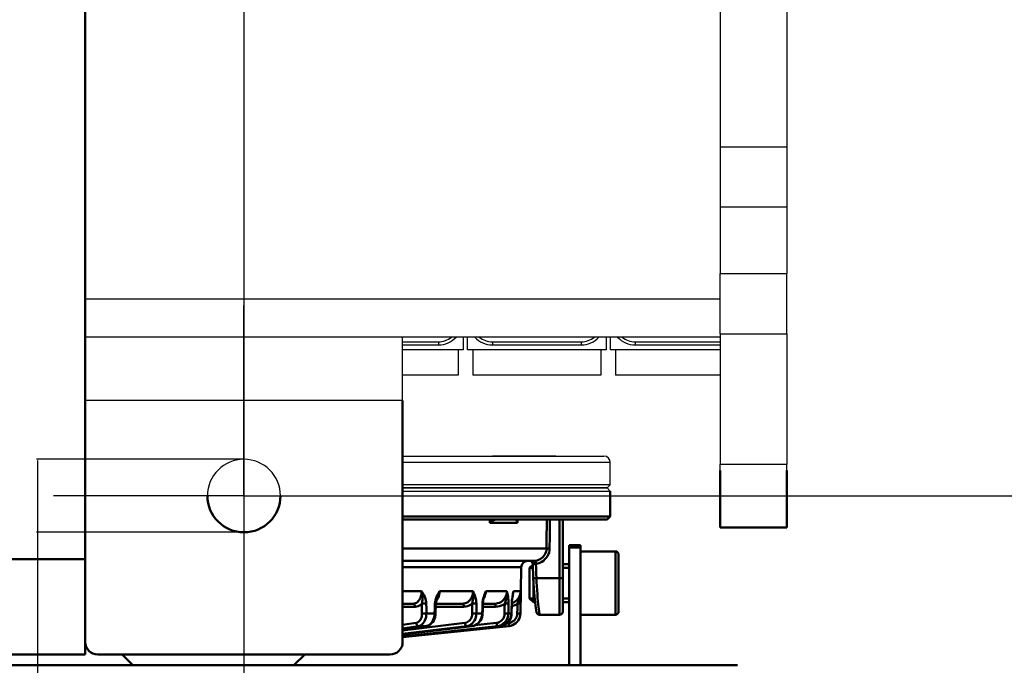
# Model space of a CAD drawing. Units: millimetres. Extents: x -2422 to 476, y -9 to 1613.
# Drawn here: x -687 to -532, y 174 to 276 of the extents above; entities that cross this region are included whole.
import ezdxf

# ---------------------------------------------------------------- set-up
doc = ezdxf.new("R2010")
doc.units = ezdxf.units.MM
doc.header["$LTSCALE"] = 5
doc.header["$PDMODE"] = 3
doc.header["$PDSIZE"] = 0.3125
doc.linetypes.add('AM_ISO08W050', pattern=[18, 12, -1.5, 3, -1.5])
doc.linetypes.add('AM_ISO08W050x2', pattern=[9, 6, -0.75, 1.5, -0.75])
doc.layers.get('0').update_dxf_attribs({"linetype": 'CONTINUOUS'})
doc.layers.get('Defpoints').update_dxf_attribs({"linetype": 'CONTINUOUS'})
doc.layers.add('02_ACHSEN', color=7, linetype='CONTINUOUS')
for name, color, linetype, lineweight in [('AM_0 ( Kontur 0.5 )', 7, 'CONTINUOUS', 50), ('AM_5 ( Bemassung)', 3, 'CONTINUOUS', 25), ('AM_7 (Mittellinie)', 4, 'AM_ISO08W050', 25)]:
    doc.layers.add(name, color=color, linetype=linetype, lineweight=lineweight)
doc.styles.get("Standard").update_dxf_attribs({"font": 'times.ttf'})
doc.dimstyles.new('BENUTZERDEFINIERTE NORM$0', dxfattribs={"dimtxt": 3.5, "dimasz": 2.5, "dimexe": 1, "dimexo": 0, "dimgap": 1.5, "dimtad": 1, "dimdsep": 46, "dimtxsty": 'STANDARD', "dimcen": 0, "dimclrd": 256, "dimclre": 256, "dimclrt": 6, "dimadec": 0, "dimazin": 2, "dimtp": 0.1, "dimtm": 0.1, "dimtfac": 0.71, "dimtmove": 0, "dimatfit": 3, "dimfxl": 1, "dimlwd": -1, "dimlwe": -1, "dimarcsym": 0})
doc.dimstyles.get("Standard").update_dxf_attribs({"dimtxt": 0.18, "dimasz": 0.18, "dimexe": 0.18, "dimexo": 0.0625, "dimgap": 0.09, "dimtad": 0, "dimtih": 1, "dimtoh": 1, "dimdec": 4, "dimzin": 0, "dimdsep": 46, "dimtxsty": 'STANDARD', "dimcen": 0.09, "dimadec": 0, "dimazin": 0, "dimtfac": 1, "dimtdec": 4, "dimtofl": 0, "dimtmove": 0, "dimatfit": 3, "dimfxl": 1, "dimtolj": 1, "dimtzin": 0, "dimarcsym": 0})

# ---------------------------------------------------------------- blocks, each defined once
blk = doc.blocks.new('*D21')
at = {"layer": 'AM_5 ( Bemassung)', "transparency": 16777216}
for p, q in [((-1920.38, 350.88), (-1920.38, -8.52)), ((-651.38, 350.88), (-651.38, -8.52)), ((-676.38, 1.48), (-1895.38, 1.48))]:
    blk.add_line(p, q, dxfattribs=at)
for points in [[(-1895.38, 5.65), (-1895.38, -2.68), (-1920.38, 1.48)], [(-676.38, 5.65), (-676.38, -2.68), (-651.38, 1.48)]]:
    blk.add_solid(points, dxfattribs=at)
at = {"layer": 'Defpoints', "color": 0, "transparency": 16777216}
for p in [(-1920.38, 350.88), (-651.38, 350.88), (-1920.38, 1.48)]:
    blk.add_point(p, dxfattribs=at)
at = {"layer": 'AM_5 ( Bemassung)', "color": 6, "transparency": 16777216, "insert": (-1259.37, 34.34), "char_height": 35, "attachment_point": 5}
blk.add_mtext('1269', dxfattribs=at)
blk = doc.blocks.new('*D22')
at = {"layer": 'AM_0 ( Kontur 0.5 )', "color": 0, "lineweight": -2, "transparency": 16777216}
for p, q in [((-651.45, 206.63), (-684.07, 206.63)), ((-683.89, 206.45), (-683.89, 195.31)), ((-651.45, 195.13), (-684.07, 195.13)), ((-683.89, 195.13), (-683.89, 126.44)), ((-683.89, 126.44), (-684.07, 126.44))]:
    blk.add_line(p, q, dxfattribs=at)
at = {"layer": 'AM_0 ( Kontur 0.5 )', "color": 0, "transparency": 16777216}
for points in [[(-683.92, 206.45), (-683.86, 206.45), (-683.89, 206.63)], [(-683.92, 195.31), (-683.86, 195.31), (-683.89, 195.13)]]:
    blk.add_solid(points, dxfattribs=at)
at = {"layer": 'Defpoints', "color": 0, "transparency": 16777216}
for p in [(-651.38, 206.63), (-683.89, 195.13), (-651.38, 195.13)]:
    blk.add_point(p, dxfattribs=at)
at = {"layer": 'AM_0 ( Kontur 0.5 )', "color": 0, "transparency": 16777216, "insert": (-684.57, 126.44), "char_height": 0.18, "attachment_point": 5}
blk.add_mtext('\\A1;11.5000', dxfattribs=at)
blk = doc.blocks.new('*D23')
at = {"layer": 'AM_5 ( Bemassung)', "transparency": 16777216}
for p, q in [((-620.63, 350.88), (-418.27, 350.88)), ((-428.27, 325.88), (-428.27, 225.88)), ((-651.38, 200.88), (-418.27, 200.88))]:
    blk.add_line(p, q, dxfattribs=at)
for points in [[(-432.43, 325.88), (-424.1, 325.88), (-428.27, 350.88)], [(-432.43, 225.88), (-424.1, 225.88), (-428.27, 200.88)]]:
    blk.add_solid(points, dxfattribs=at)
at = {"layer": 'Defpoints', "color": 0, "transparency": 16777216}
for p in [(-620.63, 350.88), (-651.38, 200.88), (-428.27, 200.88)]:
    blk.add_point(p, dxfattribs=at)
at = {"layer": 'AM_5 ( Bemassung)', "color": 6, "transparency": 16777216, "insert": (-461.07, 282.09), "char_height": 35, "attachment_point": 5, "rotation": 90}
blk.add_mtext('150', dxfattribs=at)

msp = doc.modelspace()

# ---------------------------------------------------------------- linework, layer by layer
at = {"color": 7, "linetype": 'Continuous'}
for p, q in [((-565.88479, 295.87788), (-565.88479, 255.87788)), ((-565.88479, 255.87788), (-565.88479, 246.39702)), ((-565.88479, 246.39702), (-565.88479, 235.87788)), ((-565.88479, 226.39702), (-565.88479, 235.87788)), ((-565.88479, 226.39702), (-565.88479, 205.87788)), ((-626.38479, 225.13788), (-620.75979, 225.13788)), ((-616.85979, 225.87788), (-616.85979, 223.88788)), ((-616.15979, 223.88788), (-616.15979, 225.87788)), ((-612.25979, 225.13788), (-598.25979, 225.13788)), ((-594.35979, 225.87788), (-594.35979, 223.88788)), ((-593.65979, 223.88788), (-593.65979, 225.87788)), ((-589.75979, 225.13788), (-576.38479, 225.13788)), ((-626.38479, 224.63788), (-620.75979, 224.63788)), ((-616.85979, 223.88788), (-626.38479, 223.88788)), ((-594.35979, 223.88788), (-616.15979, 223.88788)), ((-612.25979, 224.63788), (-598.25979, 224.63788)), ((-576.38479, 223.88788), (-593.65979, 223.88788)), ((-589.75979, 224.63788), (-576.38479, 224.63788)), ((-626.38479, 207.1283), (-611.18493, 207.1283)), ((-611.18493, 207.1283), (-603.7425, 207.1283)), ((-602.25449, 207.1283), (-602.18223, 207.1283)), ((-602.14278, 207.1283), (-602.0245, 207.1283)), ((-602.14229, 207.1283), (-602.0245, 207.1283)), ((-602.0245, 207.1283), (-594.80382, 207.1283)), ((-594.80382, 207.1283), (-594.78897, 207.1283)), ((-594.78897, 207.1283), (-594.68493, 207.1283)), ((-594.78897, 207.1283), (-594.68493, 207.1283)), ((-565.88479, 205.77788), (-565.88479, 205.87788)), ((-565.88479, 204.87788), (-565.88479, 205.77788)), ((-612.68493, 202.1283), (-626.38479, 202.1283)), ((-626.38479, 202.1283), (-612.68493, 202.1283)), ((-609.98493, 202.1283), (-612.68493, 202.1283)), ((-612.68493, 202.1283), (-609.98495, 202.1283)), ((-609.98495, 202.1283), (-609.90447, 202.1283)), ((-609.90447, 202.1283), (-609.98493, 202.1283)), ((-609.75447, 202.1283), (-609.90447, 202.1283)), ((-609.90447, 202.1283), (-609.75447, 202.1283)), ((-608.50449, 202.1283), (-609.75447, 202.1283)), ((-609.75447, 202.1283), (-608.50449, 202.1283)), ((-607.00526, 202.1283), (-608.50449, 202.1283)), ((-608.50449, 202.1283), (-606.99706, 202.1283)), ((-606.98493, 202.1283), (-607.00526, 202.1283)), ((-606.99706, 202.1283), (-606.98493, 202.1283)), ((-606.00449, 202.1283), (-606.98493, 202.1283)), ((-606.98493, 202.1283), (-606.00449, 202.1283)), ((-605.92949, 202.1283), (-606.00449, 202.1283)), ((-606.00449, 202.1283), (-605.92949, 202.1283)), ((-605.08943, 202.1283), (-605.92949, 202.1283)), ((-605.92949, 202.1283), (-605.08943, 202.1283)), ((-604.75451, 202.1283), (-605.08943, 202.1283)), ((-605.08943, 202.1283), (-604.75451, 202.1283)), ((-604.64059, 202.1283), (-604.75451, 202.1283)), ((-604.75451, 202.1283), (-604.63384, 202.1283)), ((-604.60451, 202.1283), (-604.64059, 202.1283)), ((-604.63384, 202.1283), (-604.60451, 202.1283)), ((-603.19365, 202.1283), (-604.60451, 202.1283)), ((-604.60451, 202.1283), (-603.19365, 202.1283)), ((-594.31774, 202.1283), (-603.19365, 202.1283)), ((-603.19365, 202.1283), (-594.31774, 202.1283)), ((-594.18493, 202.1283), (-594.31774, 202.1283)), ((-594.31774, 202.1283), (-594.18493, 202.1283)), ((-594.18493, 202.1283), (-593.68493, 202.6283)), ((-594.18493, 202.1283), (-593.68493, 201.6283))]:
    msp.add_line(p, q, dxfattribs=at)
at = {"color": 9, "linetype": 'Continuous'}
for p, q in [((-576.38479, 255.87788), (-565.88479, 255.87788)), ((-576.38479, 246.39702), (-565.88479, 246.39702)), ((-576.38479, 235.87788), (-565.88479, 235.87788)), ((-576.38479, 226.39702), (-565.88479, 226.39702)), ((-620.75979, 225.13788), (-620.75979, 224.63788)), ((-612.25979, 225.13788), (-612.25979, 224.63788)), ((-598.25979, 225.13788), (-598.25979, 224.63788)), ((-589.75979, 225.13788), (-589.75979, 224.63788)), ((-576.38479, 205.87788), (-565.88479, 205.87788))]:
    msp.add_line(p, q, dxfattribs=at)
at = {"color": 7, "linetype": 'Continuous'}
for points in [[(-603.7425, 207.1283), (-603.41136, 207.12243), (-603.07642, 207.11186), (-602.74419, 207.1064), (-602.46483, 207.11186), (-602.26841, 207.12243), (-602.14229, 207.1283)], [(-602.0245, 207.1283), (-601.02724, 207.1283), (-599.36633, 207.1283), (-597.94872, 207.1283), (-596.78048, 207.1283), (-595.86663, 207.1283), (-595.21106, 207.1283), (-594.8166, 207.1283), (-594.78897, 207.1283)], [(-593.68493, 202.6283), (-593.81884, 202.6283), (-594.21999, 202.6283), (-594.88666, 202.6283), (-595.81599, 202.6283), (-597.004, 202.6283), (-598.4456, 202.6283), (-600.13461, 202.6283), (-602.0638, 202.6283), (-604.2249, 202.6283), (-606.60864, 202.6283), (-609.20482, 202.6283), (-612.00231, 202.6283), (-614.98913, 202.6283), (-618.15244, 202.6283), (-621.47873, 202.6283), (-624.9538, 202.6283), (-626.38479, 202.6283)], [(-626.38479, 201.6283), (-625.51509, 201.6283), (-622.089, 201.6283), (-618.80303, 201.6283), (-615.67066, 201.6283), (-612.70477, 201.6283), (-609.91756, 201.6283), (-607.32046, 201.6283), (-604.92416, 201.6283), (-602.73851, 201.6283), (-600.77247, 201.6283), (-599.03414, 201.6283), (-597.53065, 201.6283), (-596.26819, 201.6283), (-595.25193, 201.6283), (-594.48607, 201.6283), (-593.97373, 201.6283), (-593.71704, 201.6283), (-593.68493, 201.6283)]]:
    msp.add_lwpolyline(points, dxfattribs=at)
at = {"color": 9, "linetype": 'Continuous'}
msp.add_lwpolyline([(-593.68493, 206.1283), (-593.81874, 206.1283), (-594.21962, 206.1283), (-594.88585, 206.1283), (-595.81456, 206.1283), (-597.00179, 206.1283), (-598.44246, 206.1283), (-600.13038, 206.1283), (-602.05835, 206.1283), (-604.21808, 206.1283), (-606.60035, 206.1283), (-609.19495, 206.1283), (-611.99076, 206.1283), (-614.97582, 206.1283), (-618.13735, 206.1283), (-621.4618, 206.1283), (-624.93494, 206.1283), (-626.38479, 206.1283)], dxfattribs=at)
at = {"color": 7, "linetype": 'Continuous'}
for centre, radius, start, end in [((-620.75979, 228.38788), 3.24999, 270, 309.3889477), ((-620.75979, 228.38788), 3.75, 270, 317.8508326), ((-612.25979, 228.38788), 3.75, 222.1495519, 270), ((-612.25979, 228.38788), 3.24999, 230.6117488, 270), ((-598.25979, 228.38788), 3.24999, 270, 309.3889477), ((-598.25979, 228.38788), 3.75, 270, 317.8508326), ((-589.75979, 228.38788), 3.75, 222.1495519, 270), ((-589.75979, 228.38788), 3.24999, 230.6117488, 270), ((-594.68493, 206.1283), 1, 0, 90)]:
    msp.add_arc(centre, radius, start, end, dxfattribs=at)
at = {"layer": '02_ACHSEN', "color": 7, "linetype": 'Continuous'}
for p, q in [((-576.38479, 295.87788), (-576.38479, 255.87788)), ((-576.38479, 255.87788), (-576.38479, 246.39702)), ((-576.38479, 246.39702), (-576.38479, 235.87788)), ((-576.38479, 226.39702), (-576.38479, 235.87788)), ((-576.38479, 226.39702), (-576.38479, 205.87788)), ((-626.38479, 225.87788), (-676.38479, 225.87788)), ((-626.38479, 225.87788), (-676.38479, 225.87788)), ((-626.38479, 220.87788), (-626.38479, 225.87788)), ((-576.38479, 225.87788), (-626.38479, 225.87788)), ((-576.38479, 225.87788), (-626.38479, 225.87788)), ((-617.65979, 223.88788), (-617.65979, 219.88788)), ((-617.65979, 223.88788), (-617.65979, 219.88788)), ((-615.35979, 223.88788), (-615.35979, 219.88788)), ((-615.35979, 223.88788), (-615.35979, 219.88788)), ((-595.15979, 223.88788), (-595.15979, 219.88788)), ((-595.15979, 223.88788), (-595.15979, 219.88788)), ((-592.85979, 223.88788), (-592.85979, 219.88788)), ((-592.85979, 223.88788), (-592.85979, 219.88788)), ((-626.38479, 215.87788), (-626.38479, 220.87788)), ((-617.65979, 219.88788), (-626.38479, 219.88788)), ((-595.15979, 219.88788), (-615.35979, 219.88788)), ((-576.38479, 219.88788), (-592.85979, 219.88788)), ((-612.25449, 207.1983), (-609.05449, 207.1983)), ((-612.25449, 207.1283), (-612.25449, 207.1983)), ((-612.25449, 207.1983), (-612.25449, 207.1283)), ((-609.05449, 207.1983), (-609.02752, 207.1983)), ((-609.02752, 207.1983), (-605.48147, 207.1983)), ((-605.48147, 207.1983), (-605.45449, 207.1983)), ((-605.45449, 207.1983), (-602.25449, 207.1983)), ((-602.25449, 207.12308), (-602.25449, 207.1983)), ((-602.25449, 207.1983), (-602.25449, 207.12308)), ((-593.68493, 202.6283), (-593.68493, 206.1283)), ((-576.38479, 204.87788), (-576.38479, 205.87788))]:
    msp.add_line(p, q, dxfattribs=at)
at = {"layer": '02_ACHSEN', "color": 9, "linetype": 'Continuous'}
for p, q in [((-576.38479, 231.87788), (-676.38479, 231.87788)), ((-626.38479, 215.87788), (-676.38479, 215.87788))]:
    msp.add_line(p, q, dxfattribs=at)
at = {"layer": '02_ACHSEN', "color": 7, "linetype": 'Continuous'}
msp.add_arc((-651.38479, 200.87788), 5.75, 0, 180, dxfattribs=at)
at = {"layer": 'AM_0 ( Kontur 0.5 )'}
for p, q in [((-676.38479, 360.87788), (-676.38479, 190.87788)), ((-626.38479, 177.87788), (-626.38479, 215.87788)), ((-576.38479, 195.87788), (-576.38479, 204.87788)), ((-565.88479, 195.87788), (-565.88479, 204.87788)), ((-593.68493, 197.6283), (-593.68493, 201.6283)), ((-612.46505, 197.1283), (-626.38479, 197.1283)), ((-612.65904, 196.63702), (-612.66062, 197.1283)), ((-611.70336, 197.1283), (-612.46505, 197.1283)), ((-611.33866, 197.1283), (-611.70336, 197.1283)), ((-609.75447, 197.1283), (-611.33866, 197.1283)), ((-608.50449, 197.1283), (-609.75447, 197.1283)), ((-608.32651, 197.1283), (-608.50449, 197.1283)), ((-608.33448, 197.05988), (-608.33448, 197.05993)), ((-608.32305, 197.1283), (-608.32651, 197.1283)), ((-608.32531, 197.11776), (-608.32468, 197.11922)), ((-608.32468, 197.11922), (-608.32404, 197.1207)), ((-608.26855, 197.1283), (-608.32305, 197.1283)), ((-608.28597, 197.08279), (-608.29887, 196.63702)), ((-608.28484, 197.12188), (-608.28597, 197.08279)), ((-608.28464, 197.12876), (-608.28484, 197.12188)), ((-607.87127, 197.1283), (-608.26855, 197.1283)), ((-607.71529, 197.1283), (-607.87127, 197.1283)), ((-606.80555, 197.1283), (-607.71529, 197.1283)), ((-606.00449, 197.1283), (-606.80555, 197.1283)), ((-605.08943, 197.1283), (-606.00449, 197.1283)), ((-604.75451, 197.1283), (-605.08943, 197.1283)), ((-603.7255, 197.1283), (-604.75451, 197.1283)), ((-603.28108, 197.1283), (-603.7255, 197.1283)), ((-602.32062, 197.1283), (-603.28108, 197.1283)), ((-596.43893, 197.1283), (-602.32062, 197.1283)), ((-601.68493, 187.9189), (-601.68491, 197.1283)), ((-601.18493, 187.93635), (-601.18493, 197.1283)), ((-596.40867, 197.1283), (-596.43893, 197.1283)), ((-594.18493, 197.1283), (-596.40867, 197.1283)), ((-594.18493, 197.1283), (-593.68493, 197.6283)), ((-565.88479, 195.87788), (-576.38479, 195.87788)), ((-565.88479, 195.87788), (-576.38479, 195.87788)), ((-598.38479, 193.1283), (-600.18479, 193.1283)), ((-600.18479, 192.74506), (-600.18479, 193.12828)), ((-600.18479, 192.74506), (-598.38479, 192.74506)), ((-600.18479, 174.17788), (-600.18479, 192.74506)), ((-598.38479, 192.74506), (-598.38479, 193.12828)), ((-598.38479, 192.1283), (-598.38479, 192.74506)), ((-676.38479, 190.87788), (-688.38479, 190.87788)), ((-676.38479, 175.87788), (-676.38479, 190.87788)), ((-598.38479, 192.1283), (-592.88479, 192.1283)), ((-598.38479, 192.1283), (-592.88479, 192.1283)), ((-598.38479, 182.1283), (-598.38479, 192.1283)), ((-592.38479, 191.6283), (-592.38479, 182.6283)), ((-626.38479, 190.6283), (-605.74463, 190.6283)), ((-607.70208, 189.64575), (-607.76846, 185.8427)), ((-606.40631, 190.6283), (-606.39995, 190.62764)), ((-605.90137, 190.01173), (-606.38479, 189.5283)), ((-606.38479, 189.5283), (-605.90137, 190.01173)), ((-605.88246, 189.5283), (-606.38479, 189.5283)), ((-605.88246, 189.5283), (-606.38479, 189.5283)), ((-606.38479, 189.5283), (-606.38479, 184.7283)), ((-605.90669, 190.14785), (-605.90669, 190.14785)), ((-605.74449, 190.6283), (-605.74463, 190.6283)), ((-601.18493, 190.1283), (-600.18479, 190.1283)), ((-601.18493, 190.1283), (-600.18479, 190.1283)), ((-600.18479, 189.5283), (-601.18493, 189.5283)), ((-600.18479, 189.5283), (-601.18493, 189.5283)), ((-605.81948, 187.91684), (-605.81948, 187.91684)), ((-601.68493, 187.9189), (-605.31987, 187.91896)), ((-601.18493, 184.1283), (-601.18493, 187.93635)), ((-620.92252, 184.81112), (-620.92244, 184.81131)), ((-620.92244, 184.81131), (-620.81635, 185.06097)), ((-613.5312, 185.23143), (-613.57551, 185.09759)), ((-613.5006, 185.0727), (-613.48411, 185.11857)), ((-613.4841, 185.11858), (-613.48402, 185.1188)), ((-613.45744, 185.05196), (-613.45487, 185.05731)), ((-613.45487, 185.05731), (-613.43923, 185.1033)), ((-609.06119, 185.23143), (-609.07436, 185.15411)), ((-609.01903, 185.45219), (-609.06119, 185.23143)), ((-609.05591, 185.1509), (-609.04148, 185.22773)), ((-609.04148, 185.22773), (-609.02902, 185.29413)), ((-609.02902, 185.29413), (-609.02289, 185.31081)), ((-609.02289, 185.31081), (-608.98399, 185.48348)), ((-609.01153, 185.48923), (-609.01903, 185.45219)), ((-608.99147, 185.48517), (-608.99146, 185.48521)), ((-607.76846, 185.8427), (-607.82985, 182.32544)), ((-605.59221, 184.7283), (-606.38479, 184.7283)), ((-605.59221, 184.7283), (-606.38479, 184.7283)), ((-605.78479, 184.1283), (-606.38479, 184.7283)), ((-600.18479, 184.7283), (-601.18493, 184.7283)), ((-600.18479, 184.7283), (-601.18493, 184.7283)), ((-626.38479, 183.8783), (-624.76555, 183.8783)), ((-624.76552, 183.8783), (-626.38479, 183.8783)), ((-624.41218, 183.39575), (-626.38479, 183.39575)), ((-624.76552, 183.8783), (-624.76555, 183.8783)), ((-616.74336, 183.39575), (-621.17299, 183.39575)), ((-621.15485, 183.8922), (-621.15485, 183.8922)), ((-621.15485, 183.8783), (-616.99325, 183.8783)), ((-616.99321, 183.8783), (-616.99325, 183.8783)), ((-611.76242, 183.39575), (-613.7617, 183.39575)), ((-613.74575, 183.89448), (-613.74575, 183.89448)), ((-613.74575, 183.8783), (-611.8918, 183.8783)), ((-611.89175, 183.8783), (-611.8918, 183.8783)), ((-609.19473, 183.89785), (-609.19473, 183.89785)), ((-605.78479, 184.1283), (-605.52625, 184.1283)), ((-605.78479, 184.1283), (-605.52625, 184.1283)), ((-601.18493, 184.1283), (-600.18479, 184.1283)), ((-601.18493, 184.1283), (-600.18479, 184.1283)), ((-601.18493, 182.6283), (-601.18493, 184.1283)), ((-621.35205, 182.3246), (-622.64566, 182.3246)), ((-621.21251, 182.31506), (-621.21251, 182.31506)), ((-613.85835, 182.3246), (-614.77307, 182.3246)), ((-613.79621, 182.31733), (-613.79621, 182.31733)), ((-609.24914, 182.3246), (-609.72263, 182.3246)), ((-609.23455, 182.3207), (-609.24914, 182.3246)), ((-609.23455, 182.3207), (-609.23455, 182.3207)), ((-607.82985, 182.32547), (-607.83852, 182.3246)), ((-607.82985, 182.32547), (-607.82985, 182.32547)), ((-601.68493, 182.1283), (-604.81626, 182.1283)), ((-601.68493, 182.1283), (-604.81626, 182.1283)), ((-604.81626, 182.1283), (-604.81626, 182.1283)), ((-598.38479, 182.1283), (-592.88479, 182.1283)), ((-598.38479, 182.1283), (-592.88479, 182.1283)), ((-598.38479, 174.17788), (-598.38479, 182.1283)), ((-626.38479, 179.65881), (-616.58793, 180.85032)), ((-626.38479, 180.53313), (-624.2587, 180.85032)), ((-610.9937, 180.37051), (-626.38479, 178.69742)), ((-615.43873, 180.37051), (-626.38479, 179.04486)), ((-622.66054, 180.37051), (-626.38479, 179.81896)), ((-626.38479, 178.60934), (-609.62843, 180.3705)), ((-626.38479, 178.74228), (-611.43586, 180.3705)), ((-626.38479, 179.14311), (-616.29287, 180.3705)), ((-626.38479, 179.9951), (-623.86845, 180.3705)), ((-615.43862, 180.36961), (-626.38479, 179.04395)), ((-622.66015, 180.36785), (-626.38479, 179.81624)), ((-611.43068, 180.32281), (-626.38479, 178.69722)), ((-622.62565, 180.37926), (-622.66054, 180.37051)), ((-622.62425, 180.37317), (-622.66054, 180.37051)), ((-622.62425, 180.37317), (-622.66015, 180.36785)), ((-622.62413, 180.37318), (-622.62425, 180.37317)), ((-615.42427, 180.37348), (-615.43873, 180.37051)), ((-615.42387, 180.3714), (-615.43873, 180.37051)), ((-615.42387, 180.3714), (-615.43862, 180.36961)), ((-615.42384, 180.3714), (-615.42387, 180.3714)), ((-615.00982, 180.48063), (-611.61562, 180.85032)), ((-610.99015, 180.3707), (-611.43068, 180.32281)), ((-610.73384, 180.41855), (-610.9937, 180.37051)), ((-610.99015, 180.3707), (-610.9937, 180.37051)), ((-610.99014, 180.3707), (-610.99015, 180.3707)), ((-609.94945, 180.82207), (-609.68064, 180.85032)), ((-609.62051, 180.37134), (-609.62843, 180.3705)), ((-609.62059, 180.3719), (-609.62838, 180.37051)), ((-609.62838, 180.37051), (-609.62051, 180.37134)), ((-676.38479, 175.87788), (-688.38479, 175.87788)), ((-676.38479, 175.87788), (-688.38479, 175.87788)), ((-628.38479, 175.87788), (-674.38479, 175.87788)), ((-668.86268, 174.17788), (-670.56268, 175.87788)), ((-670.56268, 175.87788), (-668.86268, 174.17788)), ((-643.50717, 174.17788), (-641.80717, 175.87788)), ((-641.80717, 175.87788), (-643.50717, 174.17788)), ((-573.6514, 174.17788), (-715.88479, 174.17788))]:
    msp.add_line(p, q, dxfattribs=at)
for points in [[(-607.50935, 197.6283), (-609.91756, 197.6283), (-612.70477, 197.6283), (-615.67066, 197.6283), (-618.80303, 197.6283), (-622.089, 197.6283), (-625.51509, 197.6283), (-626.38479, 197.6283)], [(-612.46505, 197.1283), (-612.53605, 196.98035), (-612.60156, 196.81585), (-612.65904, 196.63702)], [(-612.3259, 196.88594), (-612.22646, 196.94512), (-612.1315, 196.99571), (-612.04171, 197.03796), (-611.95754, 197.07207), (-611.8806, 197.09783), (-611.81241, 197.11533), (-611.75321, 197.12522), (-611.70351, 197.1283)], [(-608.35809, 197.11533), (-608.39532, 197.09783), (-608.42528, 197.07208), (-608.44622, 197.03795), (-608.45689, 196.99572), (-608.45635, 196.94513), (-608.4434, 196.88594)], [(-608.29994, 197.12623), (-608.31516, 197.12522), (-608.35809, 197.11533)], [(-608.29887, 196.63702), (-608.32481, 196.81636), (-608.33488, 196.98046), (-608.33448, 197.05988)], [(-608.33448, 197.05994), (-608.33319, 197.08012), (-608.33274, 197.08417)], [(-608.33274, 197.08414), (-608.32989, 197.10157), (-608.32531, 197.11776)], [(-608.32651, 197.12001), (-608.3274, 197.11937), (-608.32607, 197.12001), (-608.31723, 197.12301), (-608.29752, 197.12668), (-608.26857, 197.1283)], [(-593.68493, 197.6283), (-593.71704, 197.6283), (-593.97373, 197.6283), (-594.48607, 197.6283), (-595.25193, 197.6283), (-596.26819, 197.6283), (-597.53065, 197.6283), (-599.03414, 197.6283), (-600.77247, 197.6283), (-602.73851, 197.6283), (-604.92416, 197.6283), (-607.32046, 197.6283), (-607.50935, 197.6283)], [(-603.6789, 197.12769), (-603.68974, 196.29496), (-603.7139, 194.44418), (-603.73813, 192.59343)], [(-603.18341, 197.1283), (-603.19411, 196.30369), (-603.2182, 194.4529), (-603.24236, 192.60212)], [(-612.65904, 196.63702), (-612.5507, 196.72779), (-612.43857, 196.81114), (-612.3259, 196.88594)], [(-608.29887, 196.63702), (-609.61312, 196.63702), (-611.06797, 196.63702), (-612.65904, 196.63702)], [(-608.4434, 196.88594), (-608.41328, 196.81121), (-608.36562, 196.72805), (-608.29884, 196.63699)], [(-626.38479, 192.59339), (-623.95299, 192.59339), (-621.27622, 192.59339), (-618.74933, 192.59339), (-616.38319, 192.59339), (-614.18794, 192.59339), (-612.17302, 192.59339), (-610.34706, 192.59339), (-608.71793, 192.59339), (-607.2926, 192.59339), (-606.0772, 192.59339), (-605.07695, 192.59339), (-604.29615, 192.59339), (-603.73813, 192.59343)], [(-603.73813, 192.59343), (-603.75735, 192.3414), (-603.80947, 192.0909), (-603.89427, 191.8476), (-604.01024, 191.61704), (-604.1549, 191.40392), (-604.32597, 191.21128), (-604.52109, 191.04177), (-604.73752, 190.89812), (-604.97197, 190.78293), (-605.21982, 190.69869), (-605.47554, 190.64705)], [(-603.24236, 192.60212), (-603.26657, 192.28747), (-603.33177, 191.97427), (-603.43767, 191.67005), (-603.5824, 191.38176), (-603.76285, 191.11527), (-603.97616, 190.87439), (-604.21938, 190.66246), (-604.48909, 190.48288), (-604.78117, 190.3389), (-605.08987, 190.23364), (-605.40784, 190.16919)], [(-603.73814, 192.59339), (-603.71447, 192.59657), (-603.67085, 192.59925), (-603.60913, 192.60131), (-603.53192, 192.60267), (-603.44248, 192.60327), (-603.34458, 192.60308), (-603.24236, 192.60212)], [(-592.88479, 192.1283), (-592.88479, 192.07741), (-592.88479, 191.92576), (-592.88479, 191.67646), (-592.88479, 191.33457), (-592.88479, 190.90705), (-592.88479, 190.4026), (-592.88479, 189.8315), (-592.88479, 189.20537), (-592.88479, 188.53696), (-592.88479, 187.83987), (-592.88479, 187.1283), (-592.88479, 186.41672), (-592.88479, 185.71964), (-592.88479, 185.05122), (-592.88479, 184.42509), (-592.88479, 183.85399), (-592.88479, 183.34955), (-592.88479, 182.92203), (-592.88479, 182.58014), (-592.88479, 182.33083), (-592.88479, 182.17919), (-592.88479, 182.1283)], [(-606.40629, 190.6283), (-607.0845, 190.6283), (-608.11383, 190.6283), (-609.36845, 190.6283), (-610.84249, 190.6283), (-612.52904, 190.6283), (-614.42019, 190.6283), (-616.50709, 190.6283), (-618.77995, 190.6283), (-621.22811, 190.6283), (-623.84011, 190.6283), (-626.38479, 190.6283)], [(-607.70208, 189.64575), (-607.8151, 189.64575), (-608.15365, 189.64575), (-608.71614, 189.64575), (-609.49995, 189.64575), (-610.50143, 189.64575), (-611.71591, 189.64575), (-613.13772, 189.64575), (-614.76024, 189.64575), (-616.5759, 189.64575), (-618.57623, 189.64575), (-620.75192, 189.64575), (-623.09281, 189.64575), (-625.58798, 189.64575), (-626.38479, 189.64575)], [(-606.40631, 190.6283), (-606.30413, 190.61775), (-606.20603, 190.58643), (-606.11643, 190.53569), (-606.03912, 190.46767), (-605.97739, 190.38526), (-605.93385, 190.29195), (-605.91034, 190.19169), (-605.90669, 190.14784)], [(-605.74449, 190.6283), (-606.2853, 190.6283), (-606.40629, 190.6283)], [(-606.38479, 184.7283), (-606.38479, 184.77401), (-606.38479, 184.90939), (-606.38479, 185.12929), (-606.38479, 185.43124), (-606.38479, 185.79319), (-606.38479, 186.20599), (-606.38479, 186.65392), (-606.38479, 187.1283), (-606.38479, 187.59446), (-606.38479, 188.04287), (-606.38479, 188.45644), (-606.38479, 188.82535), (-606.38479, 189.12266), (-606.38479, 189.344), (-606.38479, 189.48095), (-606.38479, 189.5283)], [(-605.57592, 190.15131), (-605.65212, 190.15307), (-605.72127, 190.15414), (-605.78165, 190.15448), (-605.83153, 190.1541), (-605.86953, 190.15299), (-605.89458, 190.1512), (-605.90599, 190.14876), (-605.90669, 190.14785)], [(-605.90669, 190.14784), (-605.87904, 189.44097), (-605.84812, 188.64974), (-605.81948, 187.91684)], [(-605.47554, 190.64705), (-605.56715, 190.63659), (-605.65672, 190.63037), (-605.74449, 190.6283)], [(-605.74449, 190.6283), (-605.70802, 190.61648), (-605.67328, 190.5816), (-605.6419, 190.52529), (-605.61537, 190.45022), (-605.59494, 190.35994), (-605.58158, 190.25871), (-605.57592, 190.15131)], [(-605.40784, 190.16919), (-605.46474, 190.15824), (-605.5207, 190.15231), (-605.57592, 190.15131)], [(-605.47554, 190.64705), (-605.47319, 190.63359), (-605.46777, 190.59756), (-605.45954, 190.54063), (-605.4489, 190.46549), (-605.43632, 190.37565), (-605.42242, 190.27532), (-605.40783, 190.16919)], [(-605.40784, 190.16919), (-605.37975, 189.45133), (-605.35069, 188.70802), (-605.31987, 187.91896)], [(-605.31986, 187.9189), (-605.42408, 187.91522), (-605.52371, 187.91247), (-605.61438, 187.91077), (-605.69208, 187.91019), (-605.75341, 187.91077), (-605.79567, 187.91247), (-605.817, 187.91522), (-605.81948, 187.91684)], [(-605.81948, 187.91684), (-605.816, 187.82956), (-605.80982, 187.68345), (-605.80331, 187.5396), (-605.79651, 187.39806), (-605.78942, 187.25889), (-605.78207, 187.12211), (-605.77449, 186.98774), (-605.76669, 186.85579), (-605.75869, 186.72628), (-605.75051, 186.59919), (-605.74217, 186.47455), (-605.73369, 186.35234), (-605.72508, 186.23258), (-605.71637, 186.11524), (-605.70757, 186.00033), (-605.69869, 185.88782), (-605.68976, 185.77769), (-605.68078, 185.66993), (-605.67176, 185.56451), (-605.66272, 185.46141), (-605.65368, 185.3606), (-605.64464, 185.26205), (-605.63561, 185.16574), (-605.62661, 185.07163), (-605.61764, 184.97973), (-605.60872, 184.89), (-605.59985, 184.80242), (-605.59105, 184.71698), (-605.58231, 184.63365), (-605.57366, 184.55241), (-605.5651, 184.47322), (-605.55663, 184.39607), (-605.54826, 184.32093), (-605.54, 184.24777), (-605.53185, 184.17656), (-605.52381, 184.10728), (-605.5159, 184.0399), (-605.50812, 183.97439), (-605.50047, 183.91072), (-605.49295, 183.84887), (-605.48557, 183.78881), (-605.47833, 183.73051), (-605.47123, 183.67395), (-605.46428, 183.6191), (-605.45748, 183.56593), (-605.45083, 183.51441), (-605.44432, 183.46452), (-605.43798, 183.41622), (-605.43178, 183.3695), (-605.42574, 183.32433), (-605.41986, 183.28067), (-605.41414, 183.23851), (-605.40857, 183.19782), (-605.40316, 183.15859), (-605.3979, 183.1208), (-605.39281, 183.08442), (-605.38788, 183.04945), (-605.38312, 183.01586), (-605.37851, 182.98363), (-605.37406, 182.95274), (-605.36978, 182.92317), (-605.36565, 182.8949), (-605.36168, 182.8679), (-605.35788, 182.84216), (-605.35423, 182.81765), (-605.35073, 182.79434), (-605.34739, 182.77221), (-605.3442, 182.75124), (-605.34115, 182.73139), (-605.33826, 182.71265), (-605.33551, 182.69498), (-605.3329, 182.67838), (-605.33043, 182.66282), (-605.3281, 182.64827), (-605.32591, 182.6347), (-605.32384, 182.62205), (-605.32189, 182.6103), (-605.32006, 182.59938), (-605.31833, 182.58924), (-605.31669, 182.57979), (-605.31512, 182.57095), (-605.3136, 182.56258), (-605.3121, 182.55451), (-605.31056, 182.54651), (-605.30889, 182.53823), (-605.30696, 182.5291), (-605.30447, 182.51815), (-605.30097, 182.50411), (-605.29557, 182.48502), (-605.28685, 182.45879), (-605.27322, 182.42504), (-605.25367, 182.38589), (-605.2279, 182.34436), (-605.19554, 182.30243), (-605.15691, 182.26226), (-605.1131, 182.22592), (-605.06429, 182.19414), (-605.01051, 182.16757), (-604.95199, 182.14707), (-604.88907, 182.13363), (-604.81626, 182.1283)], [(-605.31987, 187.91896), (-605.29277, 187.26461), (-605.25891, 186.61986), (-605.21911, 185.99247), (-605.17455, 185.3902), (-605.12665, 184.82052), (-605.07703, 184.2907), (-605.02745, 183.80743), (-604.97968, 183.37652), (-604.93546, 183.00316), (-604.89643, 182.69213), (-604.86402, 182.447), (-604.83933, 182.27019), (-604.82325, 182.16372), (-604.81626, 182.1283)], [(-601.68493, 187.9189), (-601.58738, 187.91924), (-601.49359, 187.92023), (-601.40714, 187.92184), (-601.33137, 187.92401), (-601.26919, 187.92666), (-601.22299, 187.92967), (-601.19453, 187.93295), (-601.18493, 187.93635)], [(-601.68493, 182.1283), (-601.68493, 182.16437), (-601.68493, 182.27215), (-601.68493, 182.45033), (-601.68493, 182.69679), (-601.68493, 183.00855), (-601.68493, 183.38187), (-601.68493, 183.81226), (-601.68493, 184.29454), (-601.68493, 184.82292), (-601.68493, 185.39103), (-601.68493, 185.99206), (-601.68493, 186.61878), (-601.68493, 187.26364), (-601.68493, 187.9189)], [(-605.78479, 187.17277), (-605.78479, 186.85149), (-605.78479, 186.30731), (-605.78479, 185.79108), (-605.78479, 185.32039), (-605.78479, 184.91127), (-605.78479, 184.57765), (-605.78479, 184.33088), (-605.78479, 184.17938), (-605.78479, 184.1283)], [(-626.38479, 185.84339), (-625.57911, 185.84339), (-623.39822, 185.84342)], [(-623.39821, 185.84342), (-623.406, 185.57477), (-623.43969, 185.31147), (-623.49836, 185.05948), (-623.57754, 184.83084), (-623.67369, 184.62698), (-623.78793, 184.44237), (-623.91923, 184.27923), (-624.0651, 184.14111), (-624.22315, 184.03042), (-624.38895, 183.9497), (-624.56889, 183.8974), (-624.76552, 183.8783)], [(-623.0389, 185.23143), (-623.16064, 185.45359), (-623.28077, 185.65513), (-623.39822, 185.84342)], [(-623.39821, 185.84339), (-623.34517, 185.59007), (-623.30588, 185.32908), (-623.28138, 185.06097)], [(-623.28138, 185.06097), (-623.27262, 184.74651), (-623.28204, 184.48049), (-623.30293, 184.25391), (-623.33153, 184.06023), (-623.36599, 183.89301)], [(-622.66631, 183.90174), (-622.68176, 184.13822), (-622.72437, 184.39192), (-622.79718, 184.66073), (-622.90181, 184.9409), (-623.0389, 185.23143)], [(-620.90799, 185.23143), (-621.04429, 184.94091), (-621.15044, 184.66073), (-621.22647, 184.39191), (-621.27344, 184.13823), (-621.294, 183.90174)], [(-621.15485, 183.8922), (-621.14672, 184.01091), (-621.12104, 184.18964), (-621.07887, 184.37426), (-621.02128, 184.56093), (-620.95003, 184.74703), (-620.92244, 184.81131)], [(-621.07618, 184.38297), (-621.03828, 184.42661), (-620.91365, 184.60929), (-620.83177, 184.76302)], [(-620.55928, 185.84341), (-620.6724, 185.65478), (-620.78948, 185.45219), (-620.90799, 185.23143)], [(-620.83177, 184.76302), (-620.80163, 184.81961), (-620.70569, 185.05731), (-620.6323, 185.31081), (-620.58322, 185.57451), (-620.55928, 185.84341)], [(-620.81634, 185.06097), (-620.71449, 185.32737), (-620.6283, 185.58958), (-620.55929, 185.84339)], [(-620.55928, 185.84341), (-618.66907, 185.84339), (-616.91216, 185.84339), (-615.2948, 185.84342)], [(-615.29479, 185.84342), (-615.30851, 185.57477), (-615.35372, 185.31147), (-615.42923, 185.05948), (-615.52939, 184.83084), (-615.64986, 184.62698), (-615.79211, 184.44237), (-615.95481, 184.27923), (-616.1349, 184.14111), (-616.32939, 184.03042), (-616.53288, 183.9497), (-616.75313, 183.8974), (-616.99321, 183.8783)], [(-615.24848, 185.06097), (-615.27491, 184.74654), (-615.31504, 184.48053), (-615.36087, 184.25397), (-615.40824, 184.06026), (-615.45569, 183.89301)], [(-615.03798, 185.23143), (-615.1247, 185.45359), (-615.21058, 185.65513), (-615.2948, 185.84342)], [(-615.29479, 185.84339), (-615.26139, 185.59007), (-615.24562, 185.32908), (-615.24848, 185.06097)], [(-614.77799, 183.90174), (-614.7876, 184.13826), (-614.81661, 184.392), (-614.86726, 184.66078), (-614.94084, 184.94093), (-615.03798, 185.23143)], [(-613.57551, 185.09759), (-613.62738, 184.94088), (-613.70284, 184.66068), (-613.75743, 184.39183), (-613.79176, 184.13818), (-613.80762, 183.90174)], [(-613.74575, 183.89448), (-613.73846, 184.02703), (-613.71675, 184.22604), (-613.68111, 184.43467), (-613.63147, 184.65011), (-613.56826, 184.87068), (-613.50058, 185.07279)], [(-613.59413, 184.78039), (-613.56907, 184.81961), (-613.45744, 185.05196)], [(-613.28737, 185.84341), (-613.36619, 185.65478), (-613.44803, 185.45219), (-613.5312, 185.23143)], [(-613.48402, 185.1188), (-613.41334, 185.32737), (-613.34028, 185.58958), (-613.28737, 185.84339)], [(-613.43923, 185.1033), (-613.36867, 185.31081), (-613.31251, 185.57451), (-613.28737, 185.84341)], [(-613.28737, 185.84341), (-612.02603, 185.84339), (-610.92158, 185.84339), (-609.97798, 185.84342)], [(-609.97797, 185.84342), (-609.99667, 185.57477), (-610.05033, 185.31147), (-610.13754, 185.05948), (-610.25185, 184.83084), (-610.38844, 184.62698), (-610.54899, 184.44237), (-610.73201, 184.27923), (-610.93404, 184.14111), (-611.15173, 184.03042), (-611.37902, 183.9497), (-611.62459, 183.8974), (-611.89175, 183.8783)], [(-610.00533, 185.06097), (-610.06515, 184.74656), (-610.13325, 184.48056), (-610.20089, 184.25401), (-610.2638, 184.06027), (-610.32102, 183.89301)], [(-609.97797, 185.84339), (-609.96648, 185.59007), (-609.97531, 185.32908), (-610.00533, 185.06097)], [(-609.84116, 185.23143), (-609.88694, 185.45359), (-609.93273, 185.65513), (-609.97798, 185.84342)], [(-609.71149, 183.90174), (-609.71459, 184.13829), (-609.72801, 184.39205), (-609.75306, 184.66082), (-609.79059, 184.94095), (-609.84116, 185.23143)], [(-609.07436, 185.15411), (-609.11068, 184.94096), (-609.15029, 184.66083), (-609.17972, 184.39206), (-609.1991, 184.13829), (-609.20919, 183.90174)], [(-609.19473, 183.89785), (-609.18694, 184.09085), (-609.16809, 184.34771), (-609.13908, 184.61492), (-609.09904, 184.89714), (-609.05591, 185.15097)], [(-607.81008, 185.84342), (-607.83249, 185.57477), (-607.89094, 185.31147), (-607.9839, 185.05948), (-608.10458, 184.83084), (-608.24797, 184.62698), (-608.41588, 184.44237), (-608.60675, 184.27923), (-608.81695, 184.14111), (-609.043, 184.03042), (-609.19143, 183.97957)], [(-609.02902, 185.29413), (-609.02425, 185.31952), (-608.99147, 185.48517)], [(-608.93885, 185.84341), (-608.978, 185.65478), (-609.01153, 185.48923)], [(-608.99146, 185.48521), (-608.97206, 185.58958), (-608.93886, 185.84339)], [(-608.98399, 185.48348), (-608.96349, 185.57451), (-608.93886, 185.84341)], [(-608.93885, 185.84341), (-608.39233, 185.84339), (-608.01563, 185.84339), (-607.81008, 185.84342)], [(-607.90925, 185.06097), (-607.99837, 184.74656), (-608.08981, 184.48057), (-608.17465, 184.25402), (-608.24882, 184.06028), (-608.3119, 183.89301)], [(-607.81008, 185.84339), (-607.82127, 185.59007), (-607.85411, 185.32908), (-607.90924, 185.06097)], [(-607.81207, 183.90174), (-607.80846, 184.13829), (-607.80538, 184.39206), (-607.8031, 184.66082), (-607.80203, 184.94095), (-607.80259, 185.23143)], [(-607.80259, 185.23143), (-607.80432, 185.45359), (-607.80689, 185.65513), (-607.81008, 185.84342)], [(-624.76552, 183.8783), (-624.68856, 183.86631), (-624.6153, 183.83092), (-624.54924, 183.77383), (-624.49355, 183.69778), (-624.4509, 183.6064), (-624.42334, 183.50409), (-624.41218, 183.39575)], [(-623.36599, 183.89303), (-623.54708, 183.72165), (-623.74282, 183.58438), (-623.94786, 183.48425), (-624.17007, 183.41938), (-624.41218, 183.39575)], [(-623.36599, 183.89301), (-623.29126, 183.89173), (-623.20611, 183.89114), (-623.11372, 183.89128), (-623.01755, 183.89214), (-622.92119, 183.89368), (-622.82825, 183.89585), (-622.74222, 183.89857), (-622.66631, 183.90173)], [(-623.34575, 182.31588), (-623.35598, 183.11361), (-623.36599, 183.89303)], [(-622.64566, 182.3246), (-622.6561, 183.12233), (-622.66631, 183.90174)], [(-621.294, 183.90174), (-621.3224, 183.12992), (-621.35205, 182.3246)], [(-621.294, 183.90174), (-621.23413, 183.89857), (-621.18999, 183.89585), (-621.16324, 183.89368), (-621.15485, 183.8922)], [(-621.2125, 182.31506), (-621.19394, 182.82268), (-621.17322, 183.38957), (-621.15485, 183.8922)], [(-616.99321, 183.8783), (-618.52851, 183.8783), (-620.2247, 183.8783), (-621.15485, 183.8783)], [(-616.99321, 183.8783), (-616.93879, 183.86631), (-616.88699, 183.83092), (-616.84028, 183.77383), (-616.8009, 183.69778), (-616.77074, 183.6064), (-616.75125, 183.50409), (-616.74336, 183.39575)], [(-615.45568, 183.89303), (-615.67967, 183.72165), (-615.92116, 183.58438), (-616.17356, 183.48425), (-616.44654, 183.41938), (-616.74336, 183.39575)], [(-615.45569, 183.89301), (-615.36761, 183.89173), (-615.27349, 183.89114), (-615.17683, 183.89128), (-615.08125, 183.89214), (-614.99034, 183.89368), (-614.9075, 183.89585), (-614.83582, 183.89857), (-614.77799, 183.90173)], [(-615.45106, 182.31588), (-615.45339, 183.11361), (-615.45568, 183.89303)], [(-614.77307, 182.3246), (-614.77555, 183.12233), (-614.77799, 183.90174)], [(-613.80762, 183.90174), (-613.83244, 183.1299), (-613.85835, 182.3246)], [(-613.80762, 183.90174), (-613.76944, 183.89857), (-613.74907, 183.89585), (-613.74575, 183.89448)], [(-613.7962, 182.31733), (-613.77996, 182.82496), (-613.76182, 183.39185), (-613.74575, 183.89448)], [(-611.89175, 183.8783), (-612.78759, 183.8783), (-613.74575, 183.8783)], [(-611.89175, 183.8783), (-611.86358, 183.86631), (-611.83677, 183.83092), (-611.81259, 183.77383), (-611.7922, 183.69778), (-611.77659, 183.6064), (-611.7665, 183.50409), (-611.76242, 183.39575)], [(-610.32102, 183.89303), (-610.57263, 183.72165), (-610.8434, 183.58438), (-611.12597, 183.48425), (-611.43111, 183.41938), (-611.76242, 183.39575)], [(-610.33232, 182.31588), (-610.32659, 183.11361), (-610.32102, 183.89303)], [(-610.32102, 183.89301), (-610.2256, 183.89173), (-610.12891, 183.89114), (-610.03457, 183.89128), (-609.94611, 183.89214), (-609.86684, 183.89368), (-609.79973, 183.89585), (-609.74729, 183.89857), (-609.71149, 183.90173)], [(-609.72263, 182.3246), (-609.71699, 183.12233), (-609.71149, 183.90174)], [(-609.20919, 183.90174), (-609.22873, 183.12987), (-609.24914, 182.3246)], [(-609.23455, 182.3207), (-609.22173, 182.82833), (-609.20741, 183.39522), (-609.19473, 183.89785)], [(-609.20919, 183.90174), (-609.19529, 183.89857), (-609.19473, 183.89785)], [(-608.3119, 183.89303), (-608.57399, 183.72165), (-608.8556, 183.58438), (-609.14907, 183.48425), (-609.20546, 183.47269)], [(-608.33836, 182.31588), (-608.32496, 183.11368), (-608.3119, 183.89303)], [(-608.3119, 183.89301), (-608.21563, 183.89173), (-608.12297, 183.89114), (-608.03738, 183.89128), (-607.96206, 183.89214), (-607.89984, 183.89368), (-607.85304, 183.89585), (-607.82341, 183.89857), (-607.81207, 183.90173)], [(-607.83852, 182.3246), (-607.82513, 183.1224), (-607.81207, 183.90174)], [(-624.2587, 180.85032), (-624.10871, 180.88851), (-623.96475, 180.9572), (-623.83005, 181.05492), (-623.70744, 181.17962), (-623.59949, 181.32869), (-623.50847, 181.49901), (-623.43629, 181.687), (-623.38446, 181.88872), (-623.35407, 182.09995), (-623.34575, 182.31588)], [(-623.86845, 180.3705), (-623.66879, 180.42153), (-623.47729, 180.51312), (-623.29784, 180.6434), (-623.13424, 180.8096), (-622.9899, 181.00828), (-622.86784, 181.23527), (-622.77064, 181.48581), (-622.70032, 181.75468), (-622.65837, 182.03621), (-622.64566, 182.3246)], [(-623.34575, 182.31588), (-623.25936, 182.31446), (-623.15992, 182.31397), (-623.05228, 182.31442), (-622.94172, 182.3158), (-622.83363, 182.31804), (-622.73331, 182.32102), (-622.64566, 182.3246)], [(-621.35205, 182.3246), (-621.37591, 182.03621), (-621.42901, 181.75468), (-621.51025, 181.48581), (-621.61791, 181.23527), (-621.74973, 181.00828), (-621.90296, 180.8096), (-622.07437, 180.6434), (-622.26041, 180.51312), (-622.45715, 180.42153), (-622.62565, 180.37926)], [(-622.62413, 180.37319), (-622.45635, 180.40967), (-622.23363, 180.49598), (-622.02013, 180.62497), (-621.82248, 180.79454), (-621.64636, 181.0008), (-621.49625, 181.2387), (-621.37554, 181.50243), (-621.28677, 181.78543), (-621.23167, 182.08033), (-621.21251, 182.31506)], [(-621.21251, 182.31506), (-621.21506, 182.3158), (-621.2383, 182.31804), (-621.28472, 182.32102), (-621.35205, 182.3246)], [(-616.58793, 180.85032), (-616.40374, 180.88851), (-616.22654, 180.9572), (-616.06032, 181.05492), (-615.90856, 181.17962), (-615.77444, 181.32869), (-615.66079, 181.49901), (-615.56999, 181.687), (-615.50393, 181.88872), (-615.46401, 182.09995), (-615.45106, 182.31588)], [(-616.29286, 180.3705), (-616.04736, 180.42153), (-615.81146, 180.51312), (-615.58998, 180.6434), (-615.38759, 180.8096), (-615.20851, 181.00828), (-615.05649, 181.23527), (-614.93474, 181.48581), (-614.84579, 181.75468), (-614.79152, 182.03621), (-614.77307, 182.3246)], [(-615.45106, 182.31588), (-615.34976, 182.31446), (-615.24118, 182.31397), (-615.13066, 182.31442), (-615.02358, 182.3158), (-614.9252, 182.31804), (-614.84031, 182.32102), (-614.77307, 182.3246)], [(-613.85835, 182.3246), (-613.88469, 182.03618), (-613.94683, 181.7547), (-614.0435, 181.48583), (-614.17265, 181.23528), (-614.33157, 181.00829), (-614.51693, 180.80961), (-614.72485, 180.6434), (-614.95099, 180.51313), (-615.1906, 180.42153), (-615.42427, 180.37348)], [(-615.42384, 180.3714), (-615.21917, 180.40945), (-614.9616, 180.49702), (-614.71706, 180.62666), (-614.49146, 180.79589), (-614.29028, 181.00119), (-614.1183, 181.23823), (-613.97983, 181.50158), (-613.87832, 181.78503), (-613.81627, 182.08172), (-613.79621, 182.31733)], [(-613.79621, 182.31733), (-613.79713, 182.31804), (-613.816, 182.32102), (-613.85835, 182.3246)], [(-611.61562, 180.85032), (-611.40979, 180.88851), (-611.21144, 180.9572), (-611.02502, 181.05492), (-610.85445, 181.17962), (-610.7033, 181.32869), (-610.57476, 181.49901), (-610.47152, 181.687), (-610.39574, 181.88872), (-610.34901, 182.09995), (-610.33232, 182.31588)], [(-611.43586, 180.3705), (-611.16124, 180.42153), (-610.89702, 180.51312), (-610.6486, 180.6434), (-610.42121, 180.8096), (-610.21959, 181.00828), (-610.04798, 181.23527), (-609.90997, 181.48581), (-609.80845, 181.75468), (-609.74557, 182.03621), (-609.72263, 182.3246)], [(-610.99014, 180.3707), (-610.76248, 180.4095), (-610.48148, 180.49829), (-610.21604, 180.62949), (-609.97231, 180.80024), (-609.75596, 181.00677), (-609.57202, 181.24446), (-609.42485, 181.5079), (-609.31794, 181.79099), (-609.25382, 182.08717), (-609.23455, 182.3207)], [(-609.24914, 182.3246), (-609.27615, 182.03621), (-609.34312, 181.75468), (-609.44864, 181.48581), (-609.59047, 181.23527), (-609.76566, 181.00828), (-609.97053, 180.8096), (-610.20078, 180.6434), (-610.45161, 180.51312), (-610.6429, 180.44729)], [(-610.33232, 182.31588), (-610.223, 182.31446), (-610.1127, 182.31397), (-610.00682, 182.31442), (-609.91053, 182.3158), (-609.82854, 182.31804), (-609.76487, 182.32102), (-609.72263, 182.3246)], [(-609.68064, 180.85032), (-609.46719, 180.88851), (-609.2612, 180.9572), (-609.06729, 181.05492), (-608.88954, 181.17962), (-608.73166, 181.32869), (-608.59699, 181.49901), (-608.48836, 181.687), (-608.40801, 181.88872), (-608.35766, 182.09995), (-608.33836, 182.31588)], [(-609.62843, 180.3705), (-609.34341, 180.42153), (-609.06888, 180.51312), (-608.81044, 180.6434), (-608.57355, 180.8096), (-608.36314, 181.00828), (-608.18362, 181.23527), (-608.03876, 181.48581), (-607.93159, 181.75468), (-607.86438, 182.03621), (-607.83852, 182.3246)], [(-608.33836, 182.31588), (-608.22847, 182.31446), (-608.12396, 182.31397), (-608.02993, 182.31442), (-607.95099, 182.3158), (-607.891, 182.31804), (-607.85289, 182.32102), (-607.83852, 182.3246)], [(-605.31554, 182.61085), (-605.31559, 182.61085), (-605.31595, 182.61085)], [(-605.3151, 182.57086), (-605.31359, 182.56249), (-605.31208, 182.55441), (-605.31054, 182.54641), (-605.30887, 182.53811)], [(-605.30887, 182.53811), (-605.30692, 182.52895), (-605.30441, 182.51792), (-605.30086, 182.50372), (-605.29536, 182.48434), (-605.28645, 182.45769), (-605.27271, 182.4239), (-605.2531, 182.38486), (-605.22732, 182.34353), (-605.19506, 182.30188), (-605.15658, 182.26195), (-605.11284, 182.22573), (-605.06406, 182.19401), (-605.0103, 182.16748), (-604.95179, 182.14702), (-604.88889, 182.1336), (-604.81626, 182.1283)], [(-624.2587, 180.85032), (-624.23951, 180.74256), (-624.20429, 180.64081), (-624.15473, 180.54994), (-624.09321, 180.47431), (-624.02269, 180.41756), (-623.94653, 180.38239), (-623.86841, 180.37051)], [(-622.66054, 180.37051), (-623.23665, 180.37134), (-623.86845, 180.3705)], [(-616.58793, 180.85032), (-616.57019, 180.74256), (-616.54132, 180.64081), (-616.5027, 180.54994), (-616.45618, 180.47431), (-616.404, 180.41756), (-616.34866, 180.38239), (-616.29282, 180.37051)], [(-615.43873, 180.37051), (-615.84324, 180.37134), (-616.29287, 180.3705)], [(-611.61562, 180.85032), (-611.60054, 180.74256), (-611.57999, 180.64081), (-611.55494, 180.54994), (-611.5266, 180.47431), (-611.49632, 180.41756), (-611.46557, 180.38239), (-611.43581, 180.37051)], [(-610.9937, 180.37051), (-611.19908, 180.37134), (-611.43586, 180.3705)], [(-610.6429, 180.44729), (-610.71775, 180.42153), (-610.73384, 180.41855)], [(-609.68064, 180.85032), (-609.66926, 180.74256), (-609.65842, 180.64081), (-609.64865, 180.54994), (-609.64041, 180.47431), (-609.6341, 180.41756), (-609.63002, 180.38239), (-609.62838, 180.37051)]]:
    msp.add_lwpolyline(points, dxfattribs=at)
for centre, radius, start, end in [((-651.38479, 200.87788), 5.75, 180, 0), ((-592.88479, 191.6283), 0.5, 69.9713193, 90), ((-592.88479, 191.6283), 0.5, 70.028763, 90), ((-592.88479, 191.6283), 0.5, 64.971237, 70.028763), ((-592.88479, 191.6283), 0.5, 65.0286807, 69.9713193), ((-592.88479, 191.6283), 0.5, 45, 65.0286807), ((-592.88479, 191.6283), 0.5, 45, 64.971237), ((-592.88479, 191.6283), 0.5, 24.9713193, 45), ((-592.88479, 191.6283), 0.5, 25.028763, 45), ((-592.88479, 191.6283), 0.5, 19.971237, 25.028763), ((-592.88479, 191.6283), 0.5, 20.0286807, 24.9713193), ((-592.88479, 191.6283), 0.5, 0, 20.0286807), ((-592.88479, 191.6283), 0.5, 0, 19.971237), ((-606.70223, 189.6283), 1, 90, 179), ((-609.82955, 182.36038), 2, 276, 359), ((-601.68493, 182.6283), 0.5, 270, 0), ((-592.88479, 182.6283), 0.5, 270, 290.0286807), ((-592.88479, 182.6283), 0.5, 270, 289.971237), ((-592.88479, 182.6283), 0.5, 289.971237, 295.028763), ((-592.88479, 182.6283), 0.5, 290.0286807, 294.9713193), ((-592.88479, 182.6283), 0.5, 294.9713193, 335.0286807), ((-592.88479, 182.6283), 0.5, 295.028763, 334.971237), ((-592.88479, 182.6283), 0.5, 334.971237, 340.028763), ((-592.88479, 182.6283), 0.5, 335.0286807, 339.9713193), ((-592.88479, 182.6283), 0.5, 339.9713193, 0), ((-592.88479, 182.6283), 0.5, 340.028763, 0), ((-674.38479, 177.87788), 2, 180, 270), ((-628.38479, 177.87788), 2, 270, 0)]:
    msp.add_arc(centre, radius, start, end, dxfattribs=at)
at = {"layer": 'AM_7 (Mittellinie)', "linetype": 'AM_ISO08W050x2'}
for q in [(-651.38479, 231.62788), (-682.13479, 200.87788), (-620.63479, 200.87788), (-651.38479, 170.12788)]:
    msp.add_line((-651.38479, 200.87788), q, dxfattribs=at)

# ---------------------------------------------------------------- dimensions: what is measured, and where the dimension line sits
at = {"layer": 'AM_0 ( Kontur 0.5 )'}
dim = msp.add_linear_dim(base=(-683.88567, 195.12788), p1=(-651.38479, 206.62788), p2=(-651.38479, 195.12788), angle=270, dimstyle='Standard', dxfattribs=at)
dim.commit()
dim.dimension.update_dxf_attribs({"geometry": '*D22', "text_midpoint": (-684.56726, 126.43755), "dimtype": 160})
at = {"layer": 'AM_5 ( Bemassung)'}
for base, p1, p2, angle, picture, middle in [((-1920.38479, 1.48303), (-651.38479, 350.87788), (-1920.38479, 350.87788), 180, '*D21', (-1259.36828, 1.48303)), ((-428.26579, 200.87788), (-620.63479, 350.87788), (-651.38479, 200.87788), 270, '*D23', (-428.26579, 282.08904))]:
    dim = msp.add_linear_dim(base=base, p1=p1, p2=p2, angle=angle, dimstyle='BENUTZERDEFINIERTE NORM$0', override={"dimscale": 10}, dxfattribs=at)
    dim.commit()
    dim.dimension.update_dxf_attribs({"geometry": picture, "text_midpoint": middle, "dimtype": 160})

doc.saveas('drawing.dxf')
